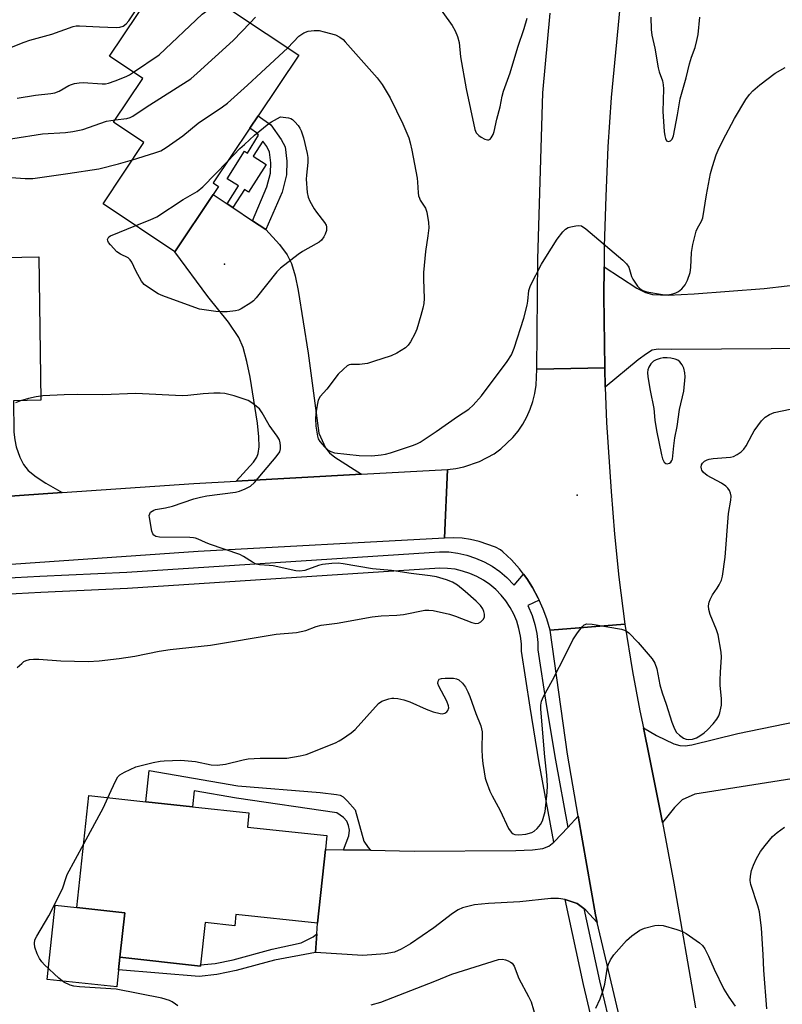
# Model space of a CAD drawing. Units: inches. Extents: x 1279763 to 1285764, y 521451 to 525451.
# Drawn here: x 1283232 to 1283444, y 523342 to 523616 of the extents above; entities that cross this region are included whole.
import ezdxf

# ---------------------------------------------------------------- set-up
doc = ezdxf.new("R2010")
doc.units = ezdxf.units.IN
doc.header["$MEASUREMENT"] = 0
for name, color, linetype in [('BLDG-Footprint', 5, 'Continuous'), ('CULTRL-Pad', 6, 'Continuous'), ('ELEV-Spot Elevation', 7, 'Continuous'), ('TRANS-Driveway', 251, 'Continuous'), ('TRANS-Non Street Sidewalk', 7, 'Continuous'), ('TRANS-Road', 130, 'Continuous'), ('TRANS-Street Sidewalk', 7, 'Continuous'), ('Undefined', 1, 'Continuous')]:
    doc.layers.add(name, color=color, linetype=linetype)

msp = doc.modelspace()

# ---------------------------------------------------------------- linework, layer by layer
at = {"layer": 'BLDG-Footprint'}
for points, elevation in [([(1283272.36, 523629.62), (1283281.14, 523623.75), (1283281.76, 523624.67), (1283309.26, 523606.28), (1283297.99, 523589.42), (1283295.66, 523585.94), (1283285.47, 523570.7), (1283286.93, 523569.72), (1283285.44, 523567.49), (1283274.77, 523551.54), (1283254.75, 523564.93), (1283266.13, 523581.93), (1283257.64, 523587.61), (1283265.82, 523599.83), (1283256.56, 523606.02)], 386.35), ([(1283316.7, 523385.02), (1283314.48, 523364.46), (1283291.79, 523366.91), (1283291.44, 523363.73), (1283283.21, 523364.62), (1283281.93, 523352.8), (1283281.9, 523352.51), (1283259.46, 523354.94), (1283260.8, 523367.36), (1283247.47, 523368.8), (1283250.84, 523399.99), (1283266.72, 523398.27), (1283279.72, 523396.87), (1283295.41, 523395.17), (1283294.98, 523391.23), (1283317.11, 523388.84)], 388.55)]:
    msp.add_lwpolyline(points, close=True, dxfattribs=dict(at, elevation=elevation))
at = {"layer": 'CULTRL-Pad'}
msp.add_lwpolyline([(1283259.09, 523351.49), (1283258.57, 523346.67), (1283239.18, 523348.77), (1283241.42, 523369.46), (1283247.47, 523368.8), (1283260.8, 523367.36), (1283259.46, 523354.94)], close=True, dxfattribs=at)
at = {"layer": 'ELEV-Spot Elevation'}
for p in [(1283288.6, 523548.09, 388.55), (1283386.83, 523483.75, 387.6)]:
    msp.add_point(p, dxfattribs=at)
at = {"layer": 'TRANS-Driveway'}
for points in [[(1283289.35, 523564.87), (1283290.89, 523563.84), (1283296.35, 523560.19), (1283300.08, 523557.69), (1283303.9, 523553.57), (1283306.09, 523550.72), (1283307.25, 523548.25), (1283308.26, 523544.83), (1283309.11, 523540.71), (1283311.92, 523523.28), (1283314.83, 523500.99), (1283316.77, 523496.89), (1283317.83, 523495.54), (1283319.29, 523494.29), (1283326.75, 523489.53), (1283291.81, 523487.59), (1283296.67, 523492.95), (1283297.58, 523494.3), (1283298, 523495.31), (1283298.23, 523497.2), (1283298.16, 523499.97), (1283297.76, 523503.75), (1283295.71, 523516.59), (1283294.85, 523520.91), (1283293.75, 523524.88), (1283292.59, 523527.63), (1283289.75, 523531.87), (1283283.99, 523539.04), (1283274.77, 523551.54), (1283285.44, 523567.49)], [(1283243.35, 523484.42), (1283210.23, 523482.15), (1283212.61, 523485.81), (1283213.46, 523487.62), (1283213.98, 523490.35), (1283214.26, 523493.22), (1283214.05, 523497.93), (1283213.04, 523505.52), (1283210.41, 523534.7), (1283209.99, 523539.35), (1283209.09, 523549.28), (1283227.43, 523549.96), (1283236.83, 523550.11), (1283237.46, 523510.14), (1283229.8, 523510.02), (1283229.94, 523501.26), (1283230.16, 523499.13), (1283230.59, 523497.21), (1283231.6, 523494.3), (1283232.56, 523492.25), (1283233.92, 523490.61), (1283236.12, 523488.79), (1283238.81, 523487.03)], [(1283451.74, 523542.81), (1283456.28, 523543.34), (1283468.71, 523544.8), (1283468.55, 523524.65), (1283413.19, 523524.27), (1283409.4, 523524.36), (1283407.74, 523524.07), (1283406.14, 523523.1), (1283403.84, 523521.38), (1283394.67, 523513.78), (1283394.52, 523519.21), (1283394.25, 523539.22), (1283394.34, 523547.36), (1283403.47, 523541.38), (1283405.86, 523540.21), (1283407.86, 523539.66), (1283412.18, 523539.48), (1283419.42, 523539.81), (1283438.98, 523541.31)], [(1283392.46, 523364.63), (1283389.25, 523368.11), (1283388.72, 523368.57), (1283388, 523369.14), (1283386.87, 523369.96), (1283383.54, 523371.06), (1283381.63, 523371.31), (1283379.47, 523371.31), (1283370.85, 523370.42), (1283362.12, 523369.95), (1283358.21, 523369.53), (1283354.9, 523368.73), (1283353.69, 523368.19), (1283352.08, 523367.19), (1283346.93, 523363.18), (1283340.37, 523358.73), (1283337.81, 523357.25), (1283335.98, 523356.41), (1283333.37, 523355.89), (1283327.13, 523355.41), (1283313.92, 523356.29), (1283314.27, 523361.46), (1283314.48, 523364.46), (1283316.7, 523385.02), (1283321.76, 523384.92), (1283329.24, 523384.77), (1283341.4, 523384.53), (1283369.73, 523384.71), (1283374.4, 523384.87), (1283377.24, 523385.23), (1283378.93, 523385.94), (1283380.36, 523387.02), (1283380.56, 523387.21), (1283384.22, 523391.11), (1283387.17, 523394.3), (1283391.94, 523366.82)]]:
    msp.add_lwpolyline(points, close=True, dxfattribs=at)
msp.add_lwpolyline([(1283512.4, 523415.1), (1283419.65, 523400.44), (1283416.13, 523398.79), (1283414, 523396.73), (1283410.58, 523392.49), (1283407.03, 523410.6), (1283405.33, 523418.88), (1283408.94, 523416.7), (1283413.8, 523414.47), (1283415.46, 523413.97), (1283416.92, 523413.83), (1283418.83, 523414.12), (1283431.6, 523417.29), (1283457.83, 523422.72)], dxfattribs=at)
at = {"layer": 'TRANS-Non Street Sidewalk'}
for points in [[(1283300.08, 523557.69), (1283296.35, 523560.19), (1283300.4, 523569.61), (1283301.44, 523573.44), (1283301.5, 523576.28), (1283301.1, 523579.31), (1283300.36, 523580.86), (1283299.31, 523582.31), (1283296.61, 523578.17), (1283300.24, 523575.8), (1283295.24, 523568.15), (1283294.17, 523568.85), (1283290.89, 523563.84), (1283289.35, 523564.87), (1283292.47, 523569.87), (1283289.35, 523571.82), (1283294.14, 523579.52), (1283294.99, 523578.99), (1283298.09, 523583.98), (1283297.75, 523584.46), (1283295.66, 523585.94), (1283297.99, 523589.42), (1283301.46, 523586.88), (1283304.4, 523582.84), (1283305.47, 523580.74), (1283306, 523576.8), (1283305.91, 523572.98), (1283304.62, 523568.18)], [(1283329.24, 523384.77), (1283321.76, 523384.92), (1283323.21, 523388.79), (1283323.42, 523390.35), (1283323.17, 523391.67), (1283322.69, 523392.87), (1283321.7, 523393.9), (1283319.87, 523395.2), (1283291.9, 523399.29), (1283280.18, 523401.3), (1283279.72, 523396.87), (1283266.72, 523398.27), (1283267.62, 523406.99), (1283292.34, 523402.76), (1283315.24, 523400.86), (1283319.81, 523400.33), (1283320.83, 523400.08), (1283321.62, 523399.69), (1283322.89, 523398.49), (1283324.97, 523395.99), (1283327.42, 523387.33), (1283328.59, 523385.51)], [(1283313.92, 523356.29), (1283302.55, 523354.16), (1283291.87, 523351.27), (1283286.5, 523350.15), (1283281.49, 523349.64), (1283259.09, 523351.49), (1283259.46, 523354.94), (1283281.9, 523352.51), (1283281.93, 523352.8), (1283285.95, 523353.22), (1283291.05, 523354.28), (1283301.84, 523357.2), (1283309.98, 523358.96), (1283313.25, 523360.66), (1283314.27, 523361.46)]]:
    msp.add_lwpolyline(points, close=True, dxfattribs=at)
at = {"layer": 'TRANS-Road'}
for points in [[(1283398.69, 523619.56), (1283396.29, 523594.55), (1283395.42, 523580.73), (1283394.79, 523566.9), (1283394.4, 523553.06), (1283394.34, 523547.36), (1283394.25, 523539.22), (1283394.52, 523519.21), (1283375.57, 523518.78), (1283375.86, 523549.48), (1283377.31, 523595.84), (1283379.31, 523618)], [(1283210.23, 523482.15), (1283243.35, 523484.42), (1283280.07, 523486.94), (1283291.81, 523487.59), (1283326.75, 523489.53), (1283350.74, 523490.87), (1283349.91, 523471.77), (1283281.25, 523467.98), (1283205.02, 523462.75)], [(1283407.41, 523301.34), (1283392.46, 523364.63), (1283391.94, 523366.82), (1283387.17, 523394.3), (1283384.18, 523411.57), (1283379.28, 523446.06), (1283400.08, 523447.78), (1283402.24, 523434.62), (1283404.33, 523423.65), (1283405.33, 523418.88), (1283407.03, 523410.6), (1283410.58, 523392.49), (1283413.81, 523375.59), (1283419.84, 523340.85)]]:
    msp.add_lwpolyline(points, dxfattribs=at)
msp.add_lwpolyline([(1283394.67, 523513.78), (1283395.05, 523503.94), (1283396.28, 523484.73), (1283397.28, 523472.8), (1283398.49, 523460.88), (1283400.08, 523447.78), (1283379.28, 523446.06), (1283378.39, 523449.24), (1283377.4, 523451.99), (1283376.3, 523454.49), (1283376.02, 523455.05), (1283374.41, 523458.02), (1283372.78, 523460.48), (1283371.91, 523461.69), (1283370.76, 523463.17), (1283368.53, 523465.66), (1283366.12, 523467.95), (1283365.5, 523468.48), (1283364.12, 523469.18), (1283359.55, 523470.82), (1283357.17, 523471.36), (1283354.77, 523471.69), (1283352.34, 523471.83), (1283349.91, 523471.77), (1283350.74, 523490.87), (1283353.04, 523491.12), (1283355.3, 523491.57), (1283359.67, 523493.05), (1283363.72, 523495.26), (1283365.58, 523496.62), (1283368.92, 523499.8), (1283370.38, 523501.59), (1283371.67, 523503.5), (1283372.79, 523505.52), (1283373.73, 523507.63), (1283374.49, 523509.81), (1283375.05, 523512.05), (1283375.42, 523514.32), (1283375.57, 523518.78), (1283394.52, 523519.21)], close=True, dxfattribs=at)
at = {"layer": 'TRANS-Street Sidewalk'}
msp.add_lwpolyline([(1283212.96, 523459.83), (1283237.18, 523461.16), (1283261.34, 523462.26), (1283348.48, 523467.96), (1283351.06, 523467.88), (1283353.61, 523467.55), (1283356.12, 523466.98), (1283358.56, 523466.17), (1283360.91, 523465.14), (1283363.16, 523463.89), (1283365.28, 523462.43), (1283367.24, 523460.77), (1283369.33, 523458.65), (1283371.91, 523461.69), (1283372.78, 523460.48), (1283374.41, 523458.02), (1283376.02, 523455.05), (1283376.3, 523454.49), (1283373.1, 523453.01), (1283374.3, 523450.15), (1283375.06, 523447.7), (1283375.58, 523445.18), (1283375.87, 523442.62), (1283375.9, 523440.58), (1283378.22, 523425.36), (1283380.8, 523409.89), (1283384.22, 523391.11), (1283380.56, 523387.21), (1283380.36, 523387.02), (1283376.3, 523409.11), (1283373.72, 523424.64), (1283371.34, 523440.2), (1283371.31, 523442.33), (1283371.07, 523444.46), (1283370.63, 523446.55), (1283370, 523448.59), (1283369.17, 523450.57), (1283368.17, 523452.45), (1283366.98, 523454.23), (1283365.64, 523455.89), (1283364.14, 523457.41), (1283362.5, 523458.79), (1283360.74, 523460.01), (1283358.88, 523461.05), (1283356.92, 523461.91), (1283354.89, 523462.57), (1283352.81, 523463.05), (1283350.69, 523463.32), (1283348.55, 523463.39), (1283261.6, 523457.7), (1283237.41, 523456.6), (1283213.24, 523455.27)], dxfattribs=at)
msp.add_lwpolyline([(1283388.72, 523368.57), (1283393.1, 523348.4), (1283396.68, 523333.13), (1283400.46, 523317.91), (1283406.28, 523295.72), (1283405.05, 523294.51), (1283402.33, 523293.15), (1283396.04, 523316.78), (1283392.24, 523332.06), (1283388.65, 523347.38), (1283383.54, 523371.06), (1283386.87, 523369.96), (1283388, 523369.14)], close=True, dxfattribs=at)
at = {"layer": 'Undefined'}
for points, elevation in [([(1283187.13, 523582.37), (1283188.63, 523584.02), (1283190.62, 523585.98), (1283194.92, 523590.68), (1283199.95, 523596.54), (1283200.95, 523597.42), (1283201.92, 523597.92), (1283206.04, 523599.48), (1283216.15, 523603.65), (1283225.15, 523606.98), (1283232.8, 523609.92), (1283234.39, 523610.45), (1283240.44, 523612.13), (1283246.45, 523614.33), (1283247.3, 523614.48), (1283248.17, 523614.5), (1283253.79, 523614.17), (1283258.37, 523614.01), (1283259.45, 523614.1), (1283260.4, 523614.39), (1283261.19, 523615), (1283261.93, 523615.88), (1283265.51, 523621.13)], 380), ([(1283263.28, 523601.53), (1283270.43, 523606.44), (1283282.38, 523617.69), (1283284.36, 523619.16), (1283287.36, 523620.93)], 382), ([(1283347.33, 523621.18), (1283352.04, 523614.57), (1283352.89, 523613.08), (1283353.48, 523611.49), (1283353.94, 523609.86), (1283354.37, 523605.84), (1283355.88, 523596.94), (1283358.34, 523585.6), (1283358.74, 523584.65), (1283359.41, 523583.92), (1283360.12, 523583.45), (1283361.11, 523582.92), (1283361.83, 523582.68), (1283362.26, 523582.69), (1283362.61, 523582.92), (1283362.91, 523583.3), (1283363.44, 523584.25), (1283363.75, 523585.05), (1283364.46, 523588.45), (1283365.37, 523591.89), (1283365.97, 523594.89), (1283366.33, 523596.26), (1283368.14, 523601.39), (1283370.33, 523608.52), (1283372.12, 523613.7), (1283372.96, 523616.63)], 384), ([(1283258.09, 523588.28), (1283261.42, 523588.69), (1283262.27, 523588.91), (1283263.03, 523589.27), (1283266.77, 523591.78), (1283279.17, 523599.75), (1283280.99, 523601.29), (1283290.97, 523610.37), (1283295.71, 523615.34)], 384), ([(1283295.71, 523615.34), (1283297.25, 523616.87)], 384), ([(1283407.37, 523616.87), (1283407.48, 523613.45), (1283407.68, 523611.87), (1283408.46, 523608.27), (1283409.42, 523602.78), (1283409.73, 523601.66), (1283410.6, 523599.18), (1283410.84, 523598.08), (1283410.88, 523596.93), (1283410.74, 523590.65), (1283411.1, 523585.03), (1283411.24, 523583.86), (1283411.43, 523583.05), (1283411.78, 523582.46), (1283412.31, 523582.3), (1283412.89, 523582.43), (1283413.32, 523582.9), (1283413.65, 523583.87), (1283414.8, 523589.7), (1283415.56, 523594.11), (1283417.2, 523599.98), (1283418.1, 523603.94), (1283418.66, 523605.74), (1283419.68, 523608.49), (1283420.22, 523610.42), (1283420.53, 523612.08), (1283421.03, 523616.91)], 384), ([(1283306.22, 523608.31), (1283309.33, 523611.57), (1283310.65, 523612.5), (1283311.88, 523613.02), (1283313.54, 523613.22), (1283314.96, 523613.15), (1283316.39, 523612.82), (1283319.49, 523611.93), (1283320.76, 523611.32), (1283321.62, 523610.65), (1283322.24, 523610.05), (1283331.17, 523599.96), (1283332.56, 523598.14), (1283334.78, 523594.38), (1283338.25, 523587.18), (1283339.91, 523583.25), (1283340.36, 523581.89), (1283340.82, 523579.88), (1283342.27, 523572.07), (1283342.4, 523570.91), (1283342.55, 523567.95), (1283342.67, 523567.08), (1283342.88, 523566.44), (1283343.15, 523565.93), (1283344.6, 523563.69), (1283344.97, 523562.59), (1283345.43, 523559.67), (1283345.51, 523558.21), (1283345.27, 523555.95), (1283344.62, 523551.61), (1283344.07, 523545.71), (1283344.04, 523543.92), (1283344.18, 523538.53), (1283344.1, 523537.16), (1283343.84, 523535.77), (1283343.33, 523533.8), (1283342.15, 523530), (1283341.61, 523528.68), (1283340.42, 523526.41), (1283339.8, 523525.48), (1283338.99, 523524.74), (1283336.58, 523523.28), (1283335.04, 523522.55), (1283330.12, 523520.91), (1283328.46, 523520.44), (1283326.16, 523520.11), (1283323.83, 523520.14), (1283323.3, 523520.02), (1283322.81, 523519.77), (1283321.7, 523518.86), (1283320.24, 523517.39), (1283317.13, 523513.26), (1283315.28, 523511.2), (1283314.7, 523510.16), (1283314.37, 523508.8), (1283314, 523506.43), (1283313.9, 523504.97), (1283314.05, 523502.98), (1283314.47, 523500.17), (1283314.73, 523499.38), (1283315.16, 523498.68), (1283316.46, 523497.18), (1283317.49, 523496.22), (1283318.19, 523495.84), (1283319.27, 523495.55), (1283326.13, 523494.78), (1283329.62, 523494.69), (1283332.27, 523494.94), (1283333.43, 523495.12), (1283334.85, 523495.52), (1283341.27, 523497.67), (1283342.37, 523498.09), (1283343.15, 523498.49), (1283347.58, 523501.42), (1283353.46, 523505.62), (1283356.68, 523507.71), (1283357.88, 523508.82), (1283360.17, 523511.42), (1283367.37, 523521), (1283368.57, 523522.84), (1283369.28, 523524.66), (1283371.99, 523533.02), (1283372.89, 523536.64), (1283373.09, 523537.79), (1283373.4, 523540.74), (1283373.83, 523542.09), (1283376.91, 523548.03), (1283378.07, 523550.05), (1283381.24, 523555), (1283382.82, 523557.07), (1283383.61, 523557.87), (1283384.31, 523558.27), (1283385.1, 523558.52), (1283386.46, 523558.8), (1283387.26, 523558.87), (1283388.03, 523558.72), (1283389.22, 523557.92), (1283399.56, 523549.19), (1283400.62, 523548.19), (1283401.21, 523547.26), (1283402, 523544.61), (1283402.33, 523543.85), (1283403.69, 523541.96), (1283404.26, 523541.33), (1283404.91, 523540.81), (1283405.41, 523540.6), (1283406.23, 523540.4), (1283410.59, 523539.66), (1283411.75, 523539.55), (1283412.6, 523539.62), (1283413.46, 523539.83), (1283414.3, 523540.11), (1283415.09, 523540.49), (1283416.01, 523541.21), (1283416.97, 523542.3), (1283417.58, 523543.59), (1283418.31, 523545.77), (1283418.54, 523547.18), (1283418.69, 523551.35), (1283419.07, 523553.58), (1283420.02, 523557.28), (1283420.39, 523558.08), (1283421.52, 523560.05), (1283421.85, 523560.98), (1283422.91, 523567.42), (1283424.03, 523573.3), (1283424.54, 523575.26), (1283425.58, 523578.53), (1283426.16, 523579.88), (1283427.46, 523582.55), (1283430.7, 523588.62), (1283433.83, 523593.94), (1283434.84, 523595.34), (1283435.78, 523596.4), (1283437.76, 523598.06), (1283441.99, 523601.26), (1283444.75, 523602.83)], 386), ([(1283262.93, 523577.15), (1283269.2, 523579.06), (1283270.84, 523579.67), (1283272.35, 523580.6), (1283276.99, 523583.87), (1283281.29, 523587.39), (1283288.06, 523591.93), (1283289.47, 523592.96), (1283295.01, 523597.96), (1283298.78, 523601.52), (1283306.22, 523608.31)], 386), ([(1283230.86, 523594.29), (1283235.95, 523595.15), (1283240.19, 523595.61), (1283241.28, 523595.8), (1283242.52, 523596.29), (1283245.21, 523597.85), (1283245.98, 523598.17), (1283246.77, 523598.4), (1283248.14, 523598.61), (1283249.25, 523598.68), (1283254.54, 523598.31), (1283255.41, 523598.32), (1283256.25, 523598.47), (1283258.17, 523599.13), (1283261.16, 523600.32), (1283262.12, 523600.81), (1283263.28, 523601.53)], 382), ([(1283204, 523572.83), (1283207.49, 523577.15), (1283209.32, 523579.96), (1283209.87, 523580.47), (1283210.55, 523580.76), (1283211.65, 523580.93), (1283215.68, 523581.17), (1283221.22, 523581.8), (1283237.91, 523584.4), (1283244.29, 523584.79), (1283246.29, 523585), (1283249.16, 523585.63), (1283255.7, 523587.9), (1283258.09, 523588.28)], 384), ([(1283289.53, 523576.78), (1283292.86, 523580.26), (1283294.13, 523581.46), (1283296.99, 523583.99), (1283300.98, 523587.26), (1283301.66, 523587.74), (1283304.17, 523589.16), (1283306.42, 523588.83), (1283307.06, 523588.63), (1283307.54, 523588.35), (1283308.16, 523587.78), (1283309.09, 523586.69), (1283309.58, 523585.97), (1283309.95, 523585.22), (1283310.58, 523583.29), (1283311.64, 523578.94), (1283311.82, 523577.79), (1283311.85, 523576.37), (1283311.4, 523572.91), (1283311.35, 523571.77), (1283311.65, 523568.08), (1283311.91, 523566.7), (1283312.38, 523565.61), (1283313.56, 523563.53), (1283314.22, 523562.57), (1283316.49, 523559.65), (1283316.87, 523558.93), (1283316.99, 523558.48), (1283316.97, 523557.48), (1283316.67, 523556.42), (1283316.27, 523555.68), (1283315.57, 523554.79), (1283314.92, 523554.23), (1283314.17, 523553.76), (1283310.33, 523551.56), (1283309.09, 523550.78), (1283304.15, 523546.96), (1283303.15, 523545.93), (1283297.45, 523538.67), (1283296.65, 523537.82), (1283295.97, 523537.29), (1283293.25, 523535.59), (1283292.47, 523535.24), (1283291.65, 523535.05), (1283289.37, 523534.83), (1283287.94, 523534.78), (1283286.19, 523534.89), (1283283.61, 523535.22), (1283281.67, 523535.57), (1283280.28, 523535.96), (1283271.43, 523539.22), (1283270.11, 523539.85), (1283267.38, 523541.57), (1283266.22, 523542.44), (1283265.5, 523543.34), (1283263.93, 523546.19), (1283262.82, 523548.67), (1283262.34, 523549.32), (1283261.71, 523549.84), (1283259.62, 523550.83), (1283258.64, 523551.49), (1283256.8, 523553.43), (1283256.29, 523554.11), (1283256.07, 523554.56), (1283256.03, 523554.97), (1283256.15, 523555.33), (1283256.39, 523555.66), (1283256.8, 523555.96), (1283263.9, 523558.81)], 388), ([(1283223.25, 523571.36), (1283225.01, 523571.88), (1283227, 523572.2), (1283229.18, 523572.24), (1283233.03, 523571.96), (1283235.18, 523571.99), (1283244.94, 523573.34), (1283253.62, 523574.65), (1283259.07, 523576.02), (1283262.93, 523577.15)], 386), ([(1283263.9, 523558.81), (1283267.84, 523560.43), (1283269.7, 523561.3), (1283277.1, 523566.13), (1283281.01, 523568.3), (1283282.55, 523569.66), (1283289.53, 523576.78)], 388), ([(1283230.82, 523435.67), (1283232.09, 523436.85), (1283232.71, 523437.33), (1283233.38, 523437.66), (1283234.26, 523437.9), (1283235.4, 523437.99), (1283236.84, 523438), (1283242.97, 523437.53), (1283250.6, 523437.41), (1283253.7, 523437.54), (1283259.21, 523438.18), (1283263.63, 523438.84), (1283270.36, 523440.21), (1283273.44, 523440.71), (1283284.67, 523441.93), (1283302.98, 523445.01), (1283308.69, 523445.45), (1283311.27, 523446), (1283314.14, 523447.15), (1283315.48, 523447.52), (1283319.96, 523448.08), (1283329.71, 523449.79), (1283332.22, 523450.05), (1283336.57, 523450.3), (1283338.44, 523450.49), (1283344.4, 523451.67), (1283345.56, 523451.69), (1283346.69, 523451.56), (1283351.25, 523450.57), (1283352.91, 523450.04), (1283357.54, 523448.26), (1283358.62, 523447.98), (1283359.36, 523448.05), (1283360, 523448.42), (1283360.72, 523449.15), (1283361.01, 523449.81), (1283361.01, 523450.54), (1283360.85, 523451.3), (1283360.52, 523452.03), (1283359.93, 523452.94), (1283358.75, 523454.19), (1283355.68, 523456.88), (1283353.47, 523458.63), (1283352.11, 523459.44), (1283350.47, 523460.08), (1283347.61, 523460.95), (1283345.93, 523461.26), (1283340.59, 523461.88), (1283335.09, 523462.69), (1283329.82, 523463.14), (1283321.68, 523464.61), (1283320.23, 523464.78), (1283318.49, 523464.7), (1283315.9, 523464.38), (1283314.79, 523464.1), (1283310.99, 523462.72), (1283309.6, 523462.53), (1283308.46, 523462.59), (1283302.16, 523464.02), (1283301.04, 523464.16), (1283298.36, 523464.31), (1283297.39, 523464.5), (1283296.36, 523465), (1283293.89, 523466.61), (1283292.85, 523467.17), (1283284.41, 523470.05), (1283283.32, 523470.49), (1283281.26, 523471.49), (1283280.55, 523471.75), (1283279.93, 523471.86), (1283278.93, 523471.92), (1283270.46, 523472), (1283269.47, 523472.19), (1283268.89, 523472.54), (1283268.59, 523472.91), (1283268.31, 523473.68), (1283267.65, 523477.49), (1283267.64, 523478.04), (1283267.75, 523478.53), (1283268.02, 523478.94), (1283268.41, 523479.26), (1283268.88, 523479.52), (1283269.38, 523479.68), (1283272.16, 523480.15), (1283274.1, 523480.62), (1283280.04, 523482.65), (1283281.94, 523483.2), (1283283.68, 523483.5), (1283291.65, 523484.56), (1283292.78, 523484.83), (1283294.36, 523485.47), (1283295.85, 523486.26), (1283296.91, 523487.22), (1283302.98, 523494.39), (1283303.97, 523495.8), (1283304.2, 523496.6), (1283304.22, 523497.46), (1283304.13, 523498.33), (1283303.88, 523499.16), (1283303.28, 523500.15), (1283301.07, 523503.25), (1283299.12, 523506.63), (1283298.3, 523507.75), (1283296.61, 523509.19), (1283295.93, 523509.66), (1283295.17, 523510.05), (1283291.33, 523511.38), (1283288.65, 523512.04), (1283287.34, 523512.17), (1283285.59, 523512.11), (1283282.66, 523511.94), (1283278.4, 523511.5), (1283276.77, 523511.42), (1283263.93, 523512.04), (1283254.72, 523511.64), (1283247.69, 523511.74), (1283243.93, 523511.69), (1283238.01, 523511.37), (1283236.08, 523511.08), (1283233.96, 523510.65), (1283231.73, 523509.97), (1283230.37, 523509.45)], 386), ([(1283256.13, 523399.41), (1283256.97, 523401.38), (1283258.34, 523404.24), (1283258.91, 523405.21), (1283259.46, 523405.82), (1283260.7, 523406.55), (1283263.93, 523407.99), (1283265.75, 523408.51), (1283268.76, 523409.22), (1283270.65, 523409.58), (1283271.78, 523409.7), (1283276.4, 523409.88), (1283280.53, 523409.49), (1283284.9, 523408.55), (1283286.59, 523408.5), (1283288.86, 523408.75), (1283293.76, 523409.94), (1283295.19, 523410.2), (1283298.52, 523410.39), (1283305.92, 523410.41), (1283309.65, 523411.04), (1283311.34, 523411.49), (1283319.47, 523414.73), (1283320.52, 523415.22), (1283321.5, 523415.83), (1283323.86, 523417.52), (1283324.97, 523418.45), (1283331.52, 523425.65), (1283332.46, 523426.29), (1283334.37, 523427), (1283335.22, 523427.15), (1283335.78, 523427.16), (1283336.91, 523427.02), (1283338.6, 523426.68), (1283340.24, 523426.12), (1283344.79, 523424.1), (1283346.72, 523423.38), (1283348.69, 523422.85), (1283349.24, 523422.82), (1283349.96, 523422.99), (1283350.56, 523423.36), (1283350.83, 523423.7), (1283351.05, 523424.44), (1283351.02, 523424.97), (1283350.54, 523426.31), (1283348.34, 523430.45), (1283348.07, 523431.22), (1283348.08, 523431.91), (1283348.38, 523432.42), (1283349.02, 523432.67), (1283350.1, 523432.76), (1283352.41, 523432.7), (1283353.22, 523432.57), (1283353.92, 523432.22), (1283354.93, 523431.29), (1283355.74, 523430.17), (1283356.37, 523428.94), (1283356.92, 523427.64), (1283358.59, 523422.83), (1283359.98, 523419.48), (1283360.22, 523418.63), (1283360.36, 523417.77), (1283360.32, 523412.96), (1283360.39, 523410.7), (1283360.54, 523408.98), (1283360.89, 523406.64), (1283361.21, 523404.89), (1283361.45, 523404.03), (1283362.5, 523401.24), (1283363.12, 523399.9), (1283365.38, 523395.88), (1283367.72, 523390.87), (1283368.16, 523390.14), (1283368.53, 523389.73), (1283369.05, 523389.35), (1283369.5, 523389.17), (1283370.59, 523389.03), (1283372.55, 523389.28), (1283374.18, 523389.68), (1283374.91, 523390.06), (1283375.74, 523390.84), (1283376.65, 523391.97), (1283377.18, 523392.94), (1283377.6, 523394.23), (1283377.9, 523395.58), (1283378.53, 523400.83), (1283378.55, 523402.79), (1283378.38, 523405.67), (1283377.8, 523410.84), (1283376.75, 523424.07), (1283376.73, 523425.2), (1283376.87, 523426.3), (1283377.42, 523427.59), (1283379.93, 523432.13), (1283383.81, 523439.58), (1283385.64, 523443.41), (1283386.98, 523445.39), (1283388.23, 523447.05), (1283388.83, 523447.6), (1283389.56, 523447.83), (1283390.98, 523447.73), (1283399.24, 523446.38), (1283400.33, 523446.02), (1283401.22, 523445.36), (1283403.84, 523442.68), (1283404.99, 523441.39), (1283407.74, 523438.07), (1283408.5, 523436.89), (1283409.04, 523435.32), (1283409.9, 523430.82), (1283410.51, 523428.6), (1283411.6, 523425.52), (1283413.18, 523420.48), (1283413.99, 523418.59), (1283414.56, 523417.58), (1283415.33, 523416.8), (1283416.47, 523416.03), (1283417.21, 523415.7), (1283417.97, 523415.6), (1283419.02, 523415.75), (1283420.05, 523416.08), (1283421.06, 523416.65), (1283422.25, 523417.52), (1283423.13, 523418.3), (1283424.78, 523419.98), (1283425.79, 523421.3), (1283426.28, 523422.24), (1283426.56, 523423.03), (1283426.91, 523424.38), (1283427.03, 523425.19), (1283427.08, 523427.05), (1283426.73, 523430.72), (1283426.69, 523432.12), (1283426.74, 523434.35), (1283427.05, 523438.59), (1283426.98, 523440.01), (1283426.12, 523444.81), (1283425.66, 523446.18), (1283423.89, 523450.5), (1283423.56, 523451.81), (1283423.45, 523452.87), (1283423.6, 523453.86), (1283423.91, 523454.65), (1283424.59, 523455.92), (1283425.85, 523457.78), (1283426.43, 523458.77), (1283427.04, 523460.07), (1283427.38, 523461.17), (1283428.07, 523466.39), (1283429.01, 523478.58), (1283429.63, 523482.33), (1283429.72, 523483.46), (1283429.57, 523484.24), (1283429.26, 523484.98), (1283428.86, 523485.66), (1283428.31, 523486.26), (1283427.08, 523487.07), (1283423.1, 523489.23), (1283422.02, 523490.05), (1283421.61, 523490.65), (1283421.45, 523491.09), (1283421.39, 523491.53), (1283421.5, 523492.14), (1283421.73, 523492.59), (1283422.31, 523493.15), (1283423.04, 523493.57), (1283423.59, 523493.76), (1283424.78, 523493.94), (1283429.59, 523494.32), (1283430.44, 523494.52), (1283431.41, 523495), (1283432.53, 523495.79), (1283433.3, 523496.56), (1283433.91, 523497.5), (1283435.57, 523500.63), (1283436.18, 523501.62), (1283438.24, 523504.41), (1283439.23, 523505.42), (1283440.45, 523506.17), (1283441.76, 523506.75), (1283446.18, 523507.64)], 388), ([(1283249.39, 523386.56), (1283254.88, 523396.69), (1283256.13, 523399.41)], 388), ([(1283439.71, 523340.59), (1283438.85, 523351.32), (1283438.68, 523355.7), (1283438.23, 523363.02), (1283437.67, 523367.59), (1283437.2, 523369.29), (1283435.25, 523375.23), (1283435.08, 523376.37), (1283435.13, 523377.51), (1283435.42, 523379.09), (1283435.93, 523380.64), (1283436.79, 523382.44), (1283437.93, 523384.44), (1283439.19, 523386.09), (1283441.31, 523388.59), (1283442.57, 523389.72), (1283444.58, 523391.23)], 390), ([(1283275.58, 523341.39), (1283274.94, 523341.89), (1283273.98, 523342.51), (1283273.23, 523342.89), (1283271.16, 523343.52), (1283258.4, 523346.02), (1283248.2, 523346.68), (1283246.66, 523346.88), (1283245.63, 523347.14), (1283243.81, 523348.05), (1283242.41, 523349.15), (1283238.44, 523352.8), (1283237.68, 523353.68), (1283237.04, 523354.64), (1283236.44, 523355.89), (1283235.77, 523357.76), (1283235.63, 523358.79), (1283235.79, 523359.79), (1283236.29, 523360.84), (1283239.64, 523366.47), (1283242.75, 523372.55), (1283243.56, 523374.29), (1283244.44, 523377.18), (1283244.77, 523377.98), (1283249.39, 523386.56)], 388), ([(1283392.03, 523340.74), (1283393.23, 523343.34), (1283393.99, 523345.52), (1283394.52, 523347.47), (1283395.29, 523352.18), (1283395.57, 523352.99), (1283396.17, 523354.25), (1283397.1, 523355.67), (1283400.59, 523359.59), (1283402.12, 523360.96), (1283404.29, 523362.51), (1283405.61, 523363.09), (1283408.47, 523363.77), (1283409.62, 523363.9), (1283410.81, 523363.76), (1283414.58, 523362.72), (1283416.19, 523362.15), (1283417.22, 523361.55), (1283420.9, 523358.97), (1283421.77, 523358.19), (1283422.39, 523357.26), (1283423.42, 523355.23), (1283425.01, 523351.6), (1283427.72, 523346.03), (1283429.12, 523343.8), (1283430.85, 523341.3)], 390), ([(1283329.42, 523341.67), (1283332.18, 523342.49), (1283347.19, 523348.3), (1283351.89, 523350.28), (1283364.94, 523354.32), (1283366.06, 523354.39), (1283366.84, 523354.22), (1283367.6, 523353.94), (1283368.31, 523353.59), (1283368.72, 523353.28), (1283369.26, 523352.51), (1283370.62, 523349.06), (1283373.32, 523344.05), (1283374.02, 523342.54), (1283375.35, 523338.12)], 390)]:
    msp.add_lwpolyline(points, dxfattribs=dict(at, elevation=elevation))
at = {"layer": 'Undefined', "elevation": 386}
msp.add_lwpolyline([(1283411.91, 523522), (1283410.77, 523521.94), (1283409.93, 523521.8), (1283408.87, 523521.43), (1283408.14, 523521.03), (1283407.39, 523520.27), (1283406.78, 523519.38), (1283406.5, 523518.65), (1283406.42, 523517.85), (1283406.52, 523516.69), (1283407.15, 523512.9), (1283408.17, 523507.83), (1283408.51, 523504.58), (1283408.96, 523501.73), (1283410.34, 523494.94), (1283410.64, 523493.85), (1283411.08, 523492.95), (1283411.53, 523492.51), (1283411.94, 523492.44), (1283412.59, 523492.61), (1283412.97, 523492.88), (1283413.25, 523493.33), (1283413.39, 523493.77), (1283413.75, 523497.49), (1283414.05, 523499.72), (1283414.66, 523502.82), (1283415.39, 523507.61), (1283416.58, 523512.67), (1283416.92, 523516.66), (1283416.83, 523517.76), (1283416.55, 523519.11), (1283416.1, 523520.04), (1283415.43, 523520.87), (1283414.89, 523521.37), (1283414.19, 523521.64), (1283412.9, 523521.93)], close=True, dxfattribs=at)

doc.saveas('drawing.dxf')
